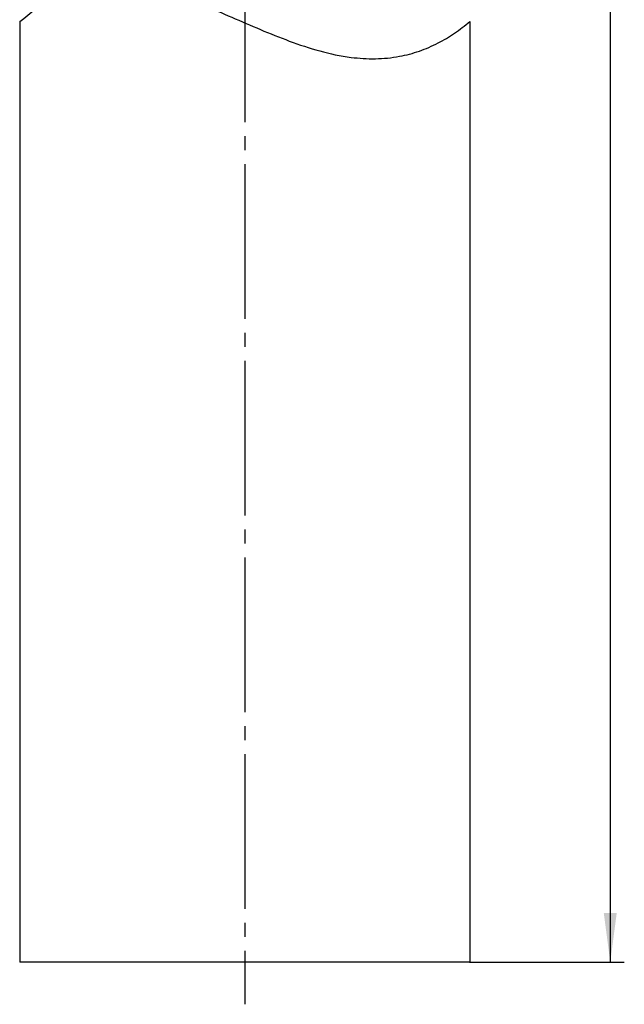
# Model space of a CAD drawing. Units: inches. Extents: x -5 to 215, y -5 to 302.
# Drawn here: x 93 to 136, y 78 to 148 of the extents above; entities that cross this region are included whole.
import ezdxf

# ---------------------------------------------------------------- set-up
doc = ezdxf.new("R2010")
doc.units = ezdxf.units.IN
doc.linetypes.add('DASH_CENTER', pattern=[14, 11, -1, 1, -1])
doc.layers.add('1', color=7, linetype='Continuous')
doc.layers.add('レイヤー_1', color=7, linetype='Continuous')
doc.styles.add('CONVERTER_11', font='txt.shx', dxfattribs={"width": 0.9})
doc.dimstyles.new('ME10_DIM_13', dxfattribs={"dimtxt": 3.5, "dimasz": 3.5, "dimexe": 1, "dimexo": 0, "dimgap": 1, "dimtad": 1, "dimzin": 12, "dimdsep": 46, "dimtxsty": 'CONVERTER_11', "dimsah": 1, "dimcen": 0.09, "dimclrd": 2, "dimclre": 2, "dimclrt": 7, "dimadec": 0, "dimazin": 0, "dimtfac": 1, "dimtdec": 4, "dimtix": 1, "dimtmove": 0, "dimatfit": 3, "dimfxl": 1, "dimtolj": 1, "dimtzin": 0, "dimarcsym": 0})

# ---------------------------------------------------------------- blocks, each defined once
blk = doc.blocks.new('*D6')
at = {"layer": '1', "color": 2, "linetype": 'Continuous'}
for p, q in [((125.305, 218.952), (136.305, 218.952)), ((135.305, 218.952), (135.305, 81.155)), ((125.305, 81.155), (136.305, 81.155))]:
    blk.add_line(p, q, dxfattribs=at)
at = {"layer": '1', "color": 2}
for points in [[(135.766, 215.452), (134.844, 215.452), (135.305, 218.952)], [(134.844, 84.655), (135.766, 84.655), (135.305, 81.155)]]:
    blk.add_solid(points, dxfattribs=at)
at = {"layer": '1', "color": 7, "insert": (134.305, 148.762), "char_height": 3.5, "attachment_point": 7, "rotation": 90, "line_spacing_factor": 0.60024, "style": 'CONVERTER_11'}
blk.add_mtext('L', dxfattribs=at)

msp = doc.modelspace()

# ---------------------------------------------------------------- linework, layer by layer
at = {"color": 7, "linetype": 'Continuous'}
msp.add_open_spline([(93.272, 148.101), (94.031, 148.722), (95.549, 149.963), (97.794, 150.673), (99.448, 150.826), (100.78, 150.805), (102.399, 150.563), (104.35, 150.018), (106.335, 149.283), (108.368, 148.415), (110.398, 147.531), (112.473, 146.692), (114.615, 145.971), (116.673, 145.533), (118.589, 145.417), (120.23, 145.57), (121.729, 145.973), (123.038, 146.54), (124.239, 147.253), (124.95, 147.818), (125.305, 148.101)], degree=3, knots=[0, 0, 0, 0, 2.922722, 5.843873, 6.873958, 7.904623, 9.831599, 11.763739, 13.972172, 16.178471, 18.395169, 20.613912, 22.892248, 25.167146, 26.902054, 28.633987, 30.08688, 31.540021, 32.901469, 34.261965, 34.261965, 34.261965, 34.261965], dxfattribs=at)
at = {"layer": '1', "color": 2, "linetype": 'DASH_CENTER'}
msp.add_line((109.304, 221.952), (109.304, 78.155), dxfattribs=at)
at = {"layer": '1', "color": 7, "linetype": 'Continuous'}
for p, q in [((93.272, 148.101), (93.272, 81.155)), ((125.305, 148.101), (125.305, 81.155))]:
    msp.add_line(p, q, dxfattribs=at)
at = {"layer": '1', "color": 7}
msp.add_point((125.305, 81.155), dxfattribs=at)
at = {"layer": 'レイヤー_1', "color": 7, "linetype": 'Continuous'}
msp.add_lwpolyline([(125.305, 81.155), (93.272, 81.155)], dxfattribs=at)

# ---------------------------------------------------------------- dimensions: what is measured, and where the dimension line sits
at = {"layer": '1'}
dim = msp.add_linear_dim(base=(135.305, 81.155), p1=(125.305, 218.952), p2=(125.305, 81.155), angle=90, text='L', dimstyle='ME10_DIM_13', dxfattribs=at)
dim.commit()
dim.dimension.update_dxf_attribs({"geometry": '*D6', "text_midpoint": (132.555, 150.053), "text_rotation": 90})

doc.saveas('drawing.dxf')
